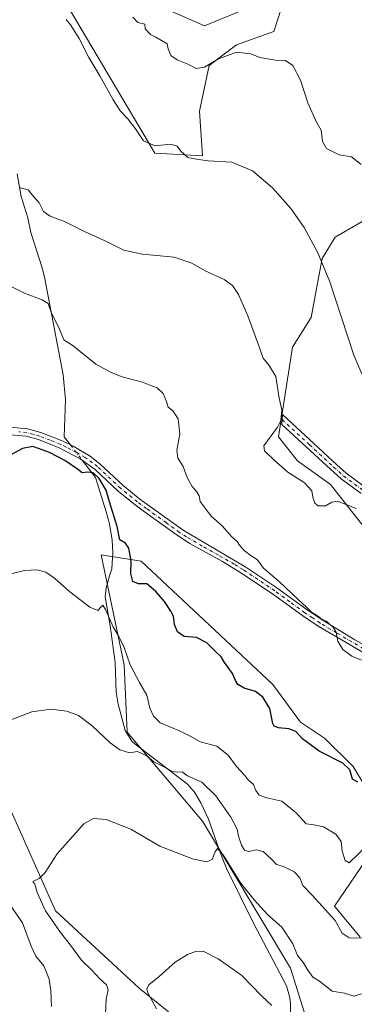
# Model space of a CAD drawing. Units: metres. Extents: x 614614 to 618090, y 4708557 to 4710927.
# Drawn here: x 616936 to 617070, y 4710132 to 4710527 of the extents above; entities that cross this region are included whole.
import ezdxf

# ---------------------------------------------------------------- set-up
doc = ezdxf.new("R2010")
doc.units = ezdxf.units.M
doc.header["$MEASUREMENT"] = 0
doc.linetypes.add('DGN Style 4', pattern=[2.6384748266838614, 1.318413404963828, -0.6592067024819142, 0.001648016756204785, -0.6592067024819142])
for name, color, linetype, lineweight in [('Arbolado forestal CxS', 92, 'Continuous', 0), ('Camino Cxs', 7, 'Continuous', 0), ('Camino eje', 30, 'DGN Style 4', 13), ('Corriente natural lineal', 142, 'Continuous', 13), ('Corriente natural lineal oculto', 9, 'DGN Style 4', 13), ('Cultivos herbáceos CxS', 92, 'Continuous', 0), ('Curva de nivel maestra', 30, 'Continuous', 30), ('Curva de nivel normal', 30, 'Continuous', 0), ('Matorral CxS', 135, 'Continuous', 0), ('Pista no pavimentada Cxs', 111, 'Continuous', 0), ('Pista no pavimentada eje', 91, 'DGN Style 4', 0)]:
    doc.layers.add(name, color=color, linetype=linetype, lineweight=lineweight)

# ---------------------------------------------------------------- blocks, each defined once
blk = doc.blocks.new('*U6')
at = {"layer": 'Arbolado forestal CxS', "color": 92, "linetype": 'Continuous', "lineweight": 0}
for points in [[(617043.6086999997, 4710541.3333, 674.4220000000059), (617037.6892999997, 4710522.546900001, 672.7045000000071), (617022.6964999996, 4710517.220100001, 671.2321999999986), (617011.7012999998, 4710508.9473, 670.1619999999966), (617007.8523000004, 4710490.6161, 667.851999999999), (617008.9757000003, 4710472.608899999, 666.2409999999945), (616989.8548999997, 4710473.734300001, 664.7378999999928), (616953.8618999999, 4710534.5067, 666.5374000000012)], [(616995.4798999997, 4710531.1305, 671.7933000000048), (617009.8624999998, 4710524.805299999, 672.4358000000066), (617024.1826999999, 4710530.725299999, 673.2259999999952)]]:
    blk.add_polyline3d(points, dxfattribs=at)
blk = doc.blocks.new('*U14')
at = {"layer": 'Matorral CxS', "color": 135, "linetype": 'Continuous', "lineweight": 0}
for points in [[(616760.5050999997, 4710120.481899999, 656.3378999999986), (616744.7583, 4710139.6031, 658.2850999999937), (616731.2619000003, 4710164.349300001, 661.9385000000038), (616731.2622999996, 4710194.7183, 664.7222999999941), (616742.5093, 4710218.339500001, 664.4220000000059), (616766.1305999998, 4710243.0843, 664.6288999999961), (616794.2509000005, 4710268.9553, 664.7753999999986), (616815.6221000003, 4710286.951500001, 661.6958000000013), (616835.8683000002, 4710303.8233, 658.3932999999961), (616848.2414999995, 4710326.319300001, 658.1242000000057), (616867.3624999998, 4710343.191099999, 656.959400000007), (616901.1067000004, 4710348.815099999, 653.2206000000006), (616902.4307000004, 4710351.7873, 653.1447999999946), (616917.6715000002, 4710348.982100001, 651.6977000000043), (616919.2880999995, 4710303.6987, 646.1505999999936), (616906.3497000001, 4710295.6129, 646.8637000000017), (616912.8185000002, 4710271.353900001, 644.3552000000054), (616925.7560999999, 4710256.7985, 642.4725000000036), (616930.6074999999, 4710213.133300001, 638.0926999999938), (616950.0138999998, 4710169.4671, 634.5722999999998), (616983.5553000001, 4710138.4967, 631.3877000000066), (616995.2959000003, 4710129.035499999, 629.4125000000058)], [(617049.7849000003, 4710129.011499999, 630.8031000000046), (617044.3031000001, 4710146.4955, 633.6958000000013), (617008.9830999998, 4710205.4769, 637.8617999999988), (616978.7156999996, 4710241.2291, 641.3380000000034), (616977.5914000003, 4710268.2393, 644.4630000000034), (616968.3147, 4710312.4725, 647.9425000000047), (616984.3404999999, 4710309.8795, 650.2712000000029), (617037.2049000004, 4710260.3607, 651.9734999999928), (617048.4005000005, 4710245.2459, 651.2537000000011), (617058.0483999997, 4710238.863700001, 651.7180999999982), (617069.5538999997, 4710227.453500001, 651.3215999999958), (617078.8219999997, 4710211.967700001, 648.8891000000004)], [(617076.5717000002, 4710192.835300001, 644.8178000000044), (617061.9495000001, 4710171.453500001, 640.9272999999957), (617072.2710999995, 4710158.938300001, 640.168399999995)], [(617072.7995999996, 4710324.9319, 659.6662999999971), (617060.4007000001, 4710340.7413, 660.9882999999973), (617047.0998999998, 4710350.138300001, 660.7526000000071), (617039.5182999996, 4710359.8693, 660.2244000000064), (617045.0767999999, 4710395.803500001, 661.7626000000018), (617052.6728999997, 4710407.692700001, 663.5078999999969), (617054.5869000005, 4710418.614499999, 664.6156000000046), (617057.0251000002, 4710431.4747, 664.9314000000013), (617062.2642999999, 4710440.046700001, 666.9863999999943), (617080.7753, 4710450.6655, 669.4992000000057)]]:
    blk.add_polyline3d(points, dxfattribs=at)

msp = doc.modelspace()

# ---------------------------------------------------------------- linework, layer by layer
at = {"layer": 'Arbolado forestal CxS', "color": 92, "linetype": 'Continuous', "lineweight": 0}
for points in [[(617043.6086999997, 4710541.3333, 674.4220000000059), (617037.6892999997, 4710522.546900001, 672.7045000000071), (617022.6964999996, 4710517.220100001, 671.2321999999986), (617011.7012999998, 4710508.9473, 670.1619999999966), (617007.8523000004, 4710490.6161, 667.851999999999), (617008.9757000003, 4710472.608899999, 666.2409999999945), (616989.8548999997, 4710473.734300001, 664.7378999999928), (616953.8618999999, 4710534.5067, 666.5374000000012)], [(616995.4798999997, 4710531.1305, 671.7933000000048), (617009.8624999998, 4710524.805299999, 672.4358000000066), (617024.1826999999, 4710530.725299999, 673.2259999999952)]]:
    msp.add_polyline3d(points, dxfattribs=at)
at = {"layer": 'Camino Cxs', "color": 7, "linetype": 'Continuous', "lineweight": 0}
msp.add_polyline3d([(617072.7500999998, 4710337.020099999, 662.0200999999943), (617064.7001, 4710342.970100001, 663.982799999998), (617060.4301000005, 4710346.800100001, 662.8966999999975), (617040.8701, 4710364.8201, 662.3386000000028), (617041.0800999999, 4710368.7401, 662.7998999999982), (617062.8701, 4710348.630100001, 663.0293999999994), (617066.6201, 4710345.270099999, 663.2948999999935), (617074.8101000005, 4710339.220100001, 663.3365000000049)], dxfattribs=at)
msp.add_polyline3d([(617072.7500999998, 4710337.020099999, 662.0200999999943), (617064.7001, 4710342.970100001, 663.982799999998), (617060.4301000005, 4710346.800100001, 662.8966999999975), (617040.8701, 4710364.8201, 662.3386000000028), (617041.0800999999, 4710368.7401, 662.7998999999982), (617062.8701, 4710348.630100001, 663.0293999999994), (617066.6201, 4710345.270099999, 663.2948999999935), (617074.8101000005, 4710339.220100001, 663.3365000000049)], dxfattribs=at)
at = {"layer": 'Camino eje', "color": 30, "linetype": 'DGN Style 4', "lineweight": 13}
msp.add_polyline3d([(617040.9751000004, 4710366.780099999, 662.7863000000071), (617051.8701, 4710356.725099999, 663.0826999999991), (617061.6501000002, 4710347.715100001, 662.6085000000021), (617065.6601, 4710344.120100001, 663.5354999999981), (617073.7801000001, 4710338.120100001, 662.7099000000017), (617077.3551000003, 4710334.755100001, 663.7563999999984), (617080.9901000002, 4710331.325099999, 664.6254000000044), (617089.5751, 4710321.165100001, 661.3337000000029), (617099.7950999998, 4710306.8851, 660.5659000000014), (617103.5601000005, 4710302.015100001, 660.403999999995), (617107.2950999998, 4710297.1801, 660.4410000000062), (617113.6001000004, 4710289.425100001, 661.2390000000014), (617120.4550999999, 4710281.005100001, 660.6551000000036), (617123.2351000002, 4710277.7751, 659.7973999999958), (617128.1451000003, 4710272.1051, 659.5795000000071), (617130.9250999996, 4710268.8751, 659.8411999999954), (617131.4550999999, 4710268.405099999, 659.9100999999937), (617134.8531, 4710265.359300001, 659.8776000000071)], dxfattribs=at)
at = {"layer": 'Corriente natural lineal', "color": 142, "linetype": 'Continuous', "lineweight": 13}
for points in [[(616934.6001000004, 4710465.450099999, 660.4823000000034), (616936.1401000004, 4710456.350099999, 659.8984999999957), (616938.8300999999, 4710447.690099999, 658.7501000000047), (616940.0401, 4710441.9101, 658.2986999999994), (616944.6101000002, 4710427.640100001, 657.6000000000058), (616945.7200999996, 4710423.300100001, 656.9195999999939), (616953.0401, 4710384.7301, 653.9051999999938), (616953.9700999996, 4710374.7601, 653.5434999999999), (616953.4600999998, 4710359.8201, 652.245299999995), (616955.9507999998, 4710356.5899, 651.8763000000035)], [(616960.6508999999, 4710350.4813, 651.2073999999993), (616966.0201000003, 4710343.5101, 650.6008000000002), (616970.3501000004, 4710329.6601, 649.7979999999952), (616971.6401000004, 4710324.840100001, 649.5124000000069), (616972.7801000001, 4710318.4001, 648.944399999993), (616973.0301000001, 4710313.450099999, 648.4719000000041), (616972.6001000004, 4710306.8201, 647.9238000000041), (616971.6101000002, 4710304.0601, 647.4851000000053), (616970.2600999996, 4710299.200099999, 646.7011000000057), (616969.9700999996, 4710295.540100001, 646.2054999999964), (616971.9600999998, 4710283.9801, 645.1622000000061), (616973.8901000004, 4710269.1601, 643.8804999999993), (616974.3901000004, 4710257.380100001, 642.931899999996), (616975.1601, 4710252.470100001, 642.4842000000062), (616978.0100999996, 4710241.9301, 641.2551999999996), (616980.6401000004, 4710237.6601, 641.2410999999993), (616981.8300999999, 4710236.610099999, 641.2339000000065), (617002.9801000003, 4710220.340100001, 639.8974000000017), (617005.7600999996, 4710217.1801, 639.4752000000008), (617008.3101000005, 4710212.880100001, 638.8542000000016), (617011.3601000002, 4710206.380100001, 638.0363000000071), (617016.3601000002, 4710192.300100001, 635.860799999995), (617018.8000999996, 4710186.280099999, 635.3873000000021), (617029.4301000005, 4710164.530099999, 633.4299000000028), (617042.6901000004, 4710139.4301, 632.3850999999995), (617044.0800999999, 4710134.620100001, 631.4875000000029), (617044.3501000004, 4710132.0601, 631), (617044.2801000001, 4710124.8301, 629.8309000000008)]]:
    msp.add_polyline3d(points, dxfattribs=at)
at = {"layer": 'Corriente natural lineal oculto', "color": 9, "linetype": 'DGN Style 4', "lineweight": 13, "extrusion": (0.05272409185541733, -0.06852415640123984, 0.9962552936509397), "elevation": -289595.3342365122, "flags": 128}
msp.add_lwpolyline([(3361375.512745039, 3344455.632668952), (3361375.512745039, 3344447.896173545)], dxfattribs=at)
at = {"layer": 'Cultivos herbáceos CxS', "color": 92, "linetype": 'Continuous', "lineweight": 0}
for points in [[(616953.8618999999, 4710534.5067, 666.5374000000012), (616989.8548999997, 4710473.734300001, 664.7378999999928), (617008.9757000003, 4710472.608899999, 666.2409999999945), (617007.8523000004, 4710490.6161, 667.851999999999), (617011.7012999998, 4710508.9473, 670.1619999999966), (617022.6964999996, 4710517.220100001, 671.2321999999986), (617037.6892999997, 4710522.546900001, 672.7045000000071), (617043.6086999997, 4710541.3333, 674.4220000000059)], [(617043.6086999997, 4710541.3333, 674.4220000000059), (617037.6892999997, 4710522.546900001, 672.7045000000071), (617022.6964999996, 4710517.220100001, 671.2321999999986), (617011.7012999998, 4710508.9473, 670.1619999999966), (617007.8523000004, 4710490.6161, 667.851999999999), (617008.9757000003, 4710472.608899999, 666.2409999999945), (616989.8548999997, 4710473.734300001, 664.7378999999928), (616953.8618999999, 4710534.5067, 666.5374000000012)], [(617024.1826999999, 4710530.725299999, 673.2259999999952), (617009.8624999998, 4710524.805299999, 672.4358000000066), (616995.4798999997, 4710531.1305, 671.7933000000048)], [(616995.4798999997, 4710531.1305, 671.7933000000048), (617009.8624999998, 4710524.805299999, 672.4358000000066), (617024.1826999999, 4710530.725299999, 673.2259999999952)], [(617292.3114, 4710121.445499999, 658.0503000000026), (617272.5300000003, 4710142.7611, 656.9896000000008), (617271.0091000004, 4710168.642300001, 654.3288999999932), (617254.2717000004, 4710199.092300001, 654.3386000000028), (617228.4040999999, 4710215.839299999, 655.0890999999974), (617199.4933000002, 4710215.839299999, 655.2937999999995), (617173.6256999997, 4710232.586100001, 655.1980999999942), (617145.6681000004, 4710247.939300001, 656.6187999999966), (617143.5670999996, 4710249.1373, 656.8203999999969), (617127.9223999997, 4710254.3893, 657.5396999999939), (617102.8876999998, 4710268.1887, 657.8423000000039), (617091.9817000004, 4710280.2697, 657.4122000000061), (617088.9461000003, 4710308.752900001, 659.8022999999957), (617072.7995999996, 4710324.9319, 659.6662999999971), (617060.4007000001, 4710340.7413, 660.9882999999973), (617047.0998999998, 4710350.138300001, 660.7526000000071), (617039.5182999996, 4710359.8693, 660.2244000000064), (617045.0767999999, 4710395.803500001, 661.7626000000018), (617052.6728999997, 4710407.692700001, 663.5078999999969), (617054.5869000005, 4710418.614499999, 664.6156000000046), (617057.0251000002, 4710431.4747, 664.9314000000013), (617062.2642999999, 4710440.046700001, 666.9863999999943), (617080.7753, 4710450.6655, 669.4992000000057), (617124.9360999997, 4710454.865300001, 673.5687000000034)], [(617080.7753, 4710450.6655, 669.4992000000057), (617062.2642999999, 4710440.046700001, 666.9863999999943), (617057.0251000002, 4710431.4747, 664.9314000000013), (617054.5869000005, 4710418.614499999, 664.6156000000046), (617052.6728999997, 4710407.692700001, 663.5078999999969), (617045.0767999999, 4710395.803500001, 661.7626000000018), (617039.5182999996, 4710359.8693, 660.2244000000064), (617047.0998999998, 4710350.138300001, 660.7526000000071), (617060.4007000001, 4710340.7413, 660.9882999999973), (617072.7995999996, 4710324.9319, 659.6662999999971)], [(616902.4307000004, 4710351.7873, 653.1447999999946), (616917.6715000002, 4710348.982100001, 651.6977000000043), (616919.2880999995, 4710303.6987, 646.1505999999936), (616906.3497000001, 4710295.6129, 646.8637000000017), (616912.8185000002, 4710271.353900001, 644.3552000000054), (616925.7560999999, 4710256.7985, 642.4725000000036), (616930.6074999999, 4710213.133300001, 638.0926999999938), (616950.0138999998, 4710169.4671, 634.5722999999998), (616983.5553000001, 4710138.4967, 631.3877000000066), (616995.2959000003, 4710129.035499999, 629.4125000000058)], [(617078.8219999997, 4710211.967700001, 648.8891000000004), (617069.5538999997, 4710227.453500001, 651.3215999999958), (617058.0483999997, 4710238.863700001, 651.7180999999982), (617048.4005000005, 4710245.2459, 651.2537000000011), (617037.2049000004, 4710260.3607, 651.9734999999928), (616984.3404999999, 4710309.8795, 650.2712000000029), (616968.3147, 4710312.4725, 647.9425000000047), (616977.5914000003, 4710268.2393, 644.4630000000034), (616978.7156999996, 4710241.2291, 641.3380000000034), (617008.9830999998, 4710205.4769, 637.8617999999988), (617044.3031000001, 4710146.4955, 633.6958000000013), (617049.7849000003, 4710129.011499999, 630.8031000000046)], [(617049.7849000003, 4710129.011499999, 630.8031000000046), (617044.3031000001, 4710146.4955, 633.6958000000013), (617008.9830999998, 4710205.4769, 637.8617999999988), (616978.7156999996, 4710241.2291, 641.3380000000034), (616977.5914000003, 4710268.2393, 644.4630000000034), (616968.3147, 4710312.4725, 647.9425000000047), (616984.3404999999, 4710309.8795, 650.2712000000029), (617037.2049000004, 4710260.3607, 651.9734999999928), (617048.4005000005, 4710245.2459, 651.2537000000011), (617058.0483999997, 4710238.863700001, 651.7180999999982), (617069.5538999997, 4710227.453500001, 651.3215999999958), (617078.8219999997, 4710211.967700001, 648.8891000000004)], [(616995.2959000003, 4710129.035499999, 629.4125000000058), (616983.5553000001, 4710138.4967, 631.3877000000066), (616950.0138999998, 4710169.4671, 634.5722999999998), (616930.6074999999, 4710213.133300001, 638.0926999999938)], [(617072.2710999995, 4710158.938300001, 640.168399999995), (617061.9495000001, 4710171.453500001, 640.9272999999957), (617076.5717000002, 4710192.835300001, 644.8178000000044)], [(617076.5717000002, 4710192.835300001, 644.8178000000044), (617061.9495000001, 4710171.453500001, 640.9272999999957), (617072.2710999995, 4710158.938300001, 640.168399999995)]]:
    msp.add_polyline3d(points, dxfattribs=at)
at = {"layer": 'Curva de nivel maestra', "color": 30, "linetype": 'Continuous', "lineweight": 30, "elevation": 650, "flags": 128}
msp.add_lwpolyline([(617071.3600000005, 4710221.190099999), (617069.2100000001, 4710222.370100001), (617068.1200000001, 4710226.130100001), (617065.3700000001, 4710228.7601), (617055.8600000005, 4710233.6601), (617049.1799999997, 4710238.630100001), (617046.5300000003, 4710241.460100001), (617043.7000000002, 4710242.630100001), (617039.54, 4710242.950099999), (617037.79, 4710243.720100001), (617037.2800000003, 4710244.790100001), (617036.0199999996, 4710250.700099999), (617033.2599999999, 4710255.290100001), (617030.3099999996, 4710257.530099999), (617025.6799999997, 4710258.940099999), (617023.2199999997, 4710260.4101), (617022.2400000002, 4710261.960100001), (617021.0300000003, 4710264.860099999), (617017.9000000004, 4710269.2601), (617016.5, 4710271.520099999), (617014.2199999997, 4710273.5801), (617010.7000000002, 4710277.0601), (617006.6399999997, 4710279.2601), (617001.6600000003, 4710279.710100001), (616998.9199999999, 4710281.530099999), (616997.75, 4710284.4301), (616997.4199999999, 4710287.770099999), (616996.2699999996, 4710289.800100001), (616993.6799999997, 4710293.7601), (616990.2400000002, 4710297.770099999), (616988.4199999999, 4710299.360099999), (616986.5999999996, 4710300.7601), (616983.3200000003, 4710300.7601), (616980.9900000002, 4710301.800100001), (616980.29, 4710305.020099999), (616980.4000000004, 4710309.9301), (616979.4299999997, 4710315.1501), (616978.0800000001, 4710317.0801), (616975.8300000001, 4710318.5001), (616974.7999999998, 4710323.800100001), (616971.7000000002, 4710333.710100001), (616970.3799999999, 4710338.380100001), (616967.4500000002, 4710343.120100001), (616965.0800000001, 4710345.420100001), (616963.0199999996, 4710345.690099999), (616960.7000000002, 4710345.370100001), (616958.8200000003, 4710346.8201), (616953.7000000002, 4710350.370100001), (616947.5499999998, 4710353.550100001), (616943.0999999996, 4710355.110099999), (616940.8899999997, 4710355.9001), (616936.7300000006, 4710355.110099999), (616930.2400000002, 4710351.710100001)], dxfattribs=at)
at = {"layer": 'Curva de nivel normal', "color": 30, "linetype": 'Continuous', "lineweight": 0, "flags": 128}
for points, elevation in [([(616980.9900000002, 4710528.370100001), (616982.9900000002, 4710526.1601), (616985.79, 4710525.440099999), (616986.0199999996, 4710523.5701), (616988.0700000003, 4710521.3201), (616990.2100000001, 4710520.350099999), (616994.8600000005, 4710517.6601), (616995.2800000003, 4710515.5801), (616996.3300000001, 4710512.9801), (616998.8200000003, 4710511.1501), (617002.9100000003, 4710509.5701), (617006.4400000004, 4710507.700099999), (617009.8600000005, 4710508.290100001), (617015.4199999999, 4710511.610099999), (617022.7000000002, 4710514.2501), (617028.3600000005, 4710513.6601), (617032.0300000003, 4710512.1601), (617038.2800000003, 4710511.030099999), (617042.3600000005, 4710510.860099999), (617045.2199999997, 4710508.970100001), (617048.3799999999, 4710503.040100001), (617051.2800000003, 4710493.950099999), (617054.7000000002, 4710486.390100001), (617056.6799999997, 4710482.960100001), (617057.1299999999, 4710478.370100001), (617058.8399999999, 4710475.520099999), (617063.9000000004, 4710473.0801), (617068.8499999996, 4710472.290100001), (617072.7199999997, 4710469.120100001)], 670), ([(617072.9100000003, 4710385.170100001), (617069.8200000003, 4710392.6601), (617060.1500000004, 4710422.030099999), (617055.3700000001, 4710433.7601), (617049.8600000005, 4710443.880100001), (617044.4800000006, 4710451.550100001), (617037.1200000001, 4710459.840100001), (617029.0199999996, 4710466.6601), (617020.7199999997, 4710470.0701), (617011.2199999997, 4710470.5701), (617006.6399999997, 4710471.290100001), (617003.1600000003, 4710472.020099999), (617000.3600000005, 4710474.4901), (616998.8899999997, 4710476.5601), (616996.1900000004, 4710477.350099999), (616989.9600000001, 4710476.670100001), (616985.2800000003, 4710478.620100001), (616982.1100000005, 4710483.420100001), (616979.0300000003, 4710487.5101), (616976.0599999996, 4710490.600099999), (616973.0800000001, 4710495.1801), (616967.7999999998, 4710504.700099999), (616963.3499999996, 4710512.110099999), (616959.4500000002, 4710519.7401), (616955.9600000001, 4710525.290100001), (616954.3200000003, 4710527.370100001)], 665), ([(616935.3300000001, 4710459.9301), (616938.9900000002, 4710459.040100001), (616941.2999999998, 4710456.2301), (616943.4299999997, 4710453.770099999), (616945.1600000003, 4710450.3101), (616947.8300000001, 4710448.420100001), (616953.8499999996, 4710446.090100001), (616961.5599999996, 4710442.280099999), (616970.7400000002, 4710438.170100001), (616977.4800000006, 4710434.7301), (616984.8799999999, 4710433.190099999), (616997.6600000003, 4710431.9101), (617004.7199999997, 4710429.5601), (617010.0199999996, 4710426.520099999), (617017.7000000002, 4710422.940099999), (617021.0599999996, 4710420.520099999), (617023.4400000004, 4710416.9801), (617027.2000000002, 4710408.4001), (617031.7300000006, 4710396.020099999), (617033.3300000001, 4710391.4001), (617035.7199999997, 4710388.4001), (617038.5, 4710384.0701), (617039.8200000003, 4710375.360099999), (617040.8700000001, 4710370.710100001), (617040.4199999999, 4710366.340100001), (617039.1600000003, 4710363.710100001), (617033.5800000001, 4710356.200099999), (617033.9600000001, 4710354.1801), (617037.5800000001, 4710350.6501), (617043.2999999998, 4710345.640100001), (617049.7800000003, 4710341.460100001), (617052.8499999996, 4710338.200099999), (617053.2400000002, 4710335.5801), (617054.0899999999, 4710333.1601), (617055.4600000001, 4710332.130100001), (617058.3499999996, 4710332.130100001), (617060.9400000004, 4710333.590100001), (617063.1900000004, 4710333.9901), (617066.2999999998, 4710332.7601), (617070.6600000003, 4710331.0101)], 660), ([(617072.7999999998, 4710270.1501), (617068.9600000001, 4710271.7601), (617065.3200000003, 4710274.470100001), (617063.3399999999, 4710277.8101), (617062.7199999997, 4710281.380100001), (617061.29, 4710283.520099999), (617059.9299999997, 4710284.5801), (617058.8700000001, 4710285.670100001), (617057.0899999999, 4710286.540100001), (617055.1399999997, 4710287.940099999), (617052.7599999999, 4710289.450099999), (617050.79, 4710291.4801), (617047.4299999997, 4710294.460100001), (617039.8899999997, 4710301.5801), (617033.5499999998, 4710307.120100001), (617030.9100000003, 4710310.520099999), (617028.5199999996, 4710312.0101), (617025.7400000002, 4710314.1501), (617023.9199999999, 4710316.270099999), (617022.9400000004, 4710317.8201), (617020.7300000006, 4710319.6501), (617016.8799999999, 4710324.100099999), (617012.5099999999, 4710327.920100001), (617009.6299999999, 4710331.670100001), (617008.04, 4710333.9001), (617007.5999999996, 4710336.1601), (617006.7800000003, 4710337.790100001), (617004.8200000003, 4710339.8201), (617002.7800000003, 4710343.450099999), (617001.25, 4710347.920100001), (616999.1200000001, 4710351.2401), (616998.7400000002, 4710354.540100001), (616999.8799999999, 4710360.9301), (616999.2000000002, 4710367.0701), (616997.0899999999, 4710370.2401), (616995.2800000003, 4710371.780099999), (616994.6100000005, 4710374.020099999), (616993.2100000001, 4710377.170100001), (616990.8600000005, 4710379.550100001), (616988.9299999997, 4710380.140100001), (616984.9600000001, 4710381.780099999), (616976.7400000002, 4710383.860099999), (616972.2999999998, 4710385.620100001), (616966.1100000005, 4710389.050100001), (616957.0999999996, 4710396.420100001), (616953.2599999999, 4710398.790100001), (616951.3600000005, 4710403.700099999), (616948.4100000003, 4710409.4101), (616946.9800000006, 4710413.3101), (616944.5599999996, 4710414.870100001), (616937.5, 4710417.4901), (616931.3700000001, 4710420.5801)], 655), ([(617075.4600000001, 4710196.1501), (617067.9400000004, 4710188.800100001), (617066.3200000003, 4710189.6801), (617065.0999999996, 4710193.4801), (617064.6399999997, 4710197.4101), (617062.5599999996, 4710200.280099999), (617057.5300000003, 4710203.220100001), (617053.6399999997, 4710203.9901), (617050.6100000005, 4710204.470100001), (617046.6600000003, 4710208.8201), (617040.8799999999, 4710213.520099999), (617034.8499999996, 4710214.9101), (617031.7199999997, 4710215.9101), (617030.3700000001, 4710217.840100001), (617029.4100000003, 4710220.2401), (617027.5, 4710221.960100001), (617025.9000000004, 4710223.9901), (617022.6600000003, 4710227.450099999), (617019.3399999999, 4710232.020099999), (617014.7400000002, 4710235.6601), (617008.0700000003, 4710237.360099999), (617004.54, 4710239.450099999), (616999.8099999996, 4710241.8301), (616992.04, 4710244.9801), (616989.3499999996, 4710247.720100001), (616987.8399999999, 4710250.9101), (616986.6100000005, 4710256.1601), (616983.7000000002, 4710261.1801), (616980.0099999999, 4710268.280099999), (616977.5099999999, 4710275.220100001), (616975.4400000004, 4710279.710100001), (616973.1600000003, 4710283.5101), (616970.0099999999, 4710290.470100001), (616968.9800000006, 4710292.2301), (616968.2300000006, 4710291.470100001), (616966.9199999999, 4710290.040100001), (616963.7199999997, 4710291.4901), (616955.7699999996, 4710297.5601), (616949.6399999997, 4710303.130100001), (616946.1399999997, 4710305.5601), (616942.6799999997, 4710306.460100001), (616937.5, 4710306.1601), (616931.4900000002, 4710304.640100001)], 645), ([(617073.4299999997, 4710158.5701), (617067.8899999997, 4710158.700099999), (617065.04, 4710160.5101), (617062.2999999998, 4710165.6601), (617053.0700000003, 4710175.7601), (617049.2800000003, 4710179.6501), (617048.0499999998, 4710182.7401), (617045.7999999998, 4710185.170100001), (617041.5199999996, 4710187.350099999), (617038.7699999996, 4710188.110099999), (617036.7699999996, 4710190.2301), (617033.4000000004, 4710193.3101), (617030.7000000002, 4710194.0101), (617027.4900000002, 4710193.290100001), (617025.8300000001, 4710193.870100001), (617024.6299999999, 4710195.860099999), (617023.4400000004, 4710199.460100001), (617022.9000000004, 4710202.2601), (617020.4000000004, 4710207.090100001), (617014.3700000001, 4710215.720100001), (617008.7000000002, 4710221.210100001), (617002.9400000004, 4710223.7401), (617000.8399999999, 4710225.360099999), (616998.9600000001, 4710225.220100001), (616996.7000000002, 4710225.450099999), (616994.2400000002, 4710226.960100001), (616989.5099999999, 4710229.380100001), (616986.8200000003, 4710231.5601), (616984.4199999999, 4710232.780099999), (616982.8399999999, 4710233.520099999), (616979.6299999999, 4710232.9801), (616975.8600000005, 4710234.210100001), (616971.9600000001, 4710236.9801), (616964.6900000004, 4710243.780099999), (616959.2000000002, 4710247.9001), (616954.54, 4710249.7301), (616948.0499999998, 4710250.470100001), (616940.4699999997, 4710249.4001), (616931.7699999996, 4710246.100099999)], 640), ([(617072.8200000003, 4710136.2601), (617069.75, 4710135.2501), (617066.0099999999, 4710136.440099999), (617061, 4710137.2601), (617056.04, 4710141.280099999), (617053.3099999996, 4710142.950099999), (617051.0199999996, 4710146.0701), (617049.6100000005, 4710148.640100001), (617047.1399999997, 4710151.6601), (617045.3300000001, 4710156.3101), (617040.8700000001, 4710162.960100001), (617035.1399999997, 4710168.0701), (617029.7800000003, 4710174.0001), (617024.2699999996, 4710180.790100001), (617017.2400000002, 4710191.970100001), (617015.0199999996, 4710194.550100001), (617014.1200000001, 4710193.1801), (617012.8799999999, 4710190.0701), (617010.6799999997, 4710189.200099999), (617004.9600000001, 4710190.440099999), (616991.9100000003, 4710195.540100001), (616980.25, 4710202.350099999), (616970.2599999999, 4710206.210100001), (616965.2100000001, 4710206.6601), (616961.3899999997, 4710204.450099999), (616950.7100000001, 4710192.4101), (616945.7999999998, 4710184.920100001), (616943.4299999997, 4710182.520099999), (616940.8600000005, 4710181.340100001), (616941.6799999997, 4710180.170100001), (616942.6600000003, 4710176.9001), (616946.0199999996, 4710169.5801), (616951.9299999997, 4710160.880100001), (616955.9900000002, 4710155.7401), (616960.4199999999, 4710149.7301), (616964.6900000004, 4710145.5701), (616967.6900000004, 4710142.340100001), (616970.4199999999, 4710139.780099999), (616971.1600000003, 4710137.840100001), (616970.29, 4710134.110099999), (616970.0700000003, 4710127.890100001)], 635), ([(616931.8600000005, 4710171.720100001), (616936.7000000002, 4710164.720100001), (616940.1799999997, 4710155.390100001), (616942.1200000001, 4710151.390100001), (616945.3399999999, 4710147.390100001), (616947.4900000002, 4710142.0601), (616948.1500000004, 4710137.4001), (616948.3899999997, 4710131.0701)], 640), ([(617036.8799999999, 4710131.5801), (617032.6600000003, 4710135.360099999), (617024.8200000003, 4710143.5101), (617015.2800000003, 4710150.300100001), (617009.4800000006, 4710153.170100001), (617006.5599999996, 4710153.3201), (617002.9199999999, 4710151.970100001), (616998.0300000003, 4710148.890100001), (616991.5800000001, 4710143.130100001), (616987.3899999997, 4710139.8301), (616986.6100000005, 4710138.0701), (616987.0199999996, 4710136.600099999), (616990.5499999998, 4710130.2401)], 630)]:
    msp.add_lwpolyline(points, dxfattribs=dict(at, elevation=elevation))
at = {"layer": 'Matorral CxS', "color": 135, "linetype": 'Continuous', "lineweight": 0}
for points in [[(617292.3114, 4710121.445499999, 658.0503000000026), (617272.5300000003, 4710142.7611, 656.9896000000008), (617271.0091000004, 4710168.642300001, 654.3288999999932), (617254.2717000004, 4710199.092300001, 654.3386000000028), (617228.4040999999, 4710215.839299999, 655.0890999999974), (617199.4933000002, 4710215.839299999, 655.2937999999995), (617173.6256999997, 4710232.586100001, 655.1980999999942), (617145.6681000004, 4710247.939300001, 656.6187999999966), (617143.5670999996, 4710249.1373, 656.8203999999969), (617127.9223999997, 4710254.3893, 657.5396999999939), (617102.8876999998, 4710268.1887, 657.8423000000039), (617091.9817000004, 4710280.2697, 657.4122000000061), (617088.9461000003, 4710308.752900001, 659.8022999999957), (617072.7995999996, 4710324.9319, 659.6662999999971), (617060.4007000001, 4710340.7413, 660.9882999999973), (617047.0998999998, 4710350.138300001, 660.7526000000071), (617039.5182999996, 4710359.8693, 660.2244000000064), (617045.0767999999, 4710395.803500001, 661.7626000000018), (617052.6728999997, 4710407.692700001, 663.5078999999969), (617054.5869000005, 4710418.614499999, 664.6156000000046), (617057.0251000002, 4710431.4747, 664.9314000000013), (617062.2642999999, 4710440.046700001, 666.9863999999943), (617080.7753, 4710450.6655, 669.4992000000057), (617124.9360999997, 4710454.865300001, 673.5687000000034)], [(616902.4307000004, 4710351.7873, 653.1447999999946), (616917.6715000002, 4710348.982100001, 651.6977000000043), (616919.2880999995, 4710303.6987, 646.1505999999936), (616906.3497000001, 4710295.6129, 646.8637000000017), (616912.8185000002, 4710271.353900001, 644.3552000000054), (616925.7560999999, 4710256.7985, 642.4725000000036), (616930.6074999999, 4710213.133300001, 638.0926999999938), (616950.0138999998, 4710169.4671, 634.5722999999998), (616983.5553000001, 4710138.4967, 631.3877000000066), (616995.2959000003, 4710129.035499999, 629.4125000000058)], [(617049.7849000003, 4710129.011499999, 630.8031000000046), (617044.3031000001, 4710146.4955, 633.6958000000013), (617008.9830999998, 4710205.4769, 637.8617999999988), (616978.7156999996, 4710241.2291, 641.3380000000034), (616977.5914000003, 4710268.2393, 644.4630000000034), (616968.3147, 4710312.4725, 647.9425000000047), (616984.3404999999, 4710309.8795, 650.2712000000029), (617037.2049000004, 4710260.3607, 651.9734999999928), (617048.4005000005, 4710245.2459, 651.2537000000011), (617058.0483999997, 4710238.863700001, 651.7180999999982), (617069.5538999997, 4710227.453500001, 651.3215999999958), (617078.8219999997, 4710211.967700001, 648.8891000000004)], [(617076.5717000002, 4710192.835300001, 644.8178000000044), (617061.9495000001, 4710171.453500001, 640.9272999999957), (617072.2710999995, 4710158.938300001, 640.168399999995)]]:
    msp.add_polyline3d(points, dxfattribs=at)
at = {"layer": 'Pista no pavimentada Cxs', "color": 111, "linetype": 'Continuous', "lineweight": 0}
for points in [[(616904.0800999999, 4710358.7601, 653.0767999999953), (616909.0701000001, 4710360.9001, 652.9204000000027), (616913.9301000005, 4710361.9801, 653.0614999999962), (616919.0100999996, 4710362.620100001, 652.6521999999968), (616931.8300999999, 4710363.6501, 652.6015000000043), (616938.7500999998, 4710363.0001, 652.9334999999992), (616944.0602000002, 4710361.5701, 653.2795999999944), (616952.6801000005, 4710358.170100001, 652.7550999999949), (616957.1300999997, 4710356.020099999, 652.5820999999996), (616963.8400999998, 4710352.050100001, 652.7761000000028), (616967.8000999996, 4710349.0101, 652.0785999999935), (616977.1301999995, 4710340.3101, 652.3380000000034), (616983.7801000001, 4710334.860099999, 652.5858000000007), (617001.2401000002, 4710322.3101, 653.1604999999981), (617026.4101, 4710307.5601, 656.113200000007), (617038.8901000004, 4710299.2501, 655.2467000000033), (617050.9901999999, 4710290.4101, 659.4446000000025), (617057.0000999998, 4710286.350099999, 657.5975000000036), (617070.2200999996, 4710278.370100001, 656.3058000000019), (617087.2901, 4710268.780099999, 656.7019), (617100.5000999998, 4710262.1601, 657.0421999999963), (617109.7401000002, 4710258.350099999, 656.921100000007), (617132.3102000002, 4710250.540100001, 657.2842999999993), (617158.7600999996, 4710241.9101, 655.8264000000054)], [(616931.8300999999, 4710363.6501, 652.6015000000043), (616938.7500999998, 4710363.0001, 652.9334999999992), (616944.0602000002, 4710361.5701, 653.2795999999944), (616952.6801000005, 4710358.170100001, 652.7550999999949), (616957.1300999997, 4710356.020099999, 652.5820999999996), (616963.8400999998, 4710352.050100001, 652.7761000000028), (616967.8000999996, 4710349.0101, 652.0785999999935), (616977.1301999995, 4710340.3101, 652.3380000000034), (616983.7801000001, 4710334.860099999, 652.5858000000007), (617001.2401000002, 4710322.3101, 653.1604999999981), (617026.4101, 4710307.5601, 656.113200000007), (617038.8901000004, 4710299.2501, 655.2467000000033), (617050.9901999999, 4710290.4101, 659.4446000000025), (617057.0000999998, 4710286.350099999, 657.5975000000036), (617070.2200999996, 4710278.370100001, 656.3058000000019)], [(617081.8201000001, 4710268.360099999, 656.0871000000043), (617055.4001000002, 4710283.8101, 656.1015999999945), (617049.2600999996, 4710287.950099999, 657.172900000005), (617037.1700999998, 4710296.790100001, 654.3574999999983), (617024.4301000005, 4710305.270099999, 654.7828000000009), (617017.0301000001, 4710309.790100001, 654.8730999999971), (617003.9200999998, 4710317.0601, 653.2023000000045), (616998.3701, 4710320.630100001, 652.3022999999957), (616985.2001, 4710330.140100001, 652.5080000000017), (616981.9501, 4710332.4801, 651.9092999999993), (616975.1501000002, 4710338.050100001, 651.7149000000063), (616965.8901000004, 4710346.690099999, 651.2163), (616959.9200999998, 4710351.0101, 651.6103000000003), (616951.4302000003, 4710355.4301, 651.6882999999943), (616943.1201, 4710358.720100001, 651.7741999999998), (616938.2200999996, 4710360.030099999, 651.8696000000054), (616931.8101000005, 4710360.640100001, 651.8736999999965)], [(617081.8201000001, 4710268.360099999, 656.0871000000043), (617055.4001000002, 4710283.8101, 656.1015999999945), (617049.2600999996, 4710287.950099999, 657.172900000005), (617037.1700999998, 4710296.790100001, 654.3574999999983), (617024.4301000005, 4710305.270099999, 654.7828000000009), (617017.0301000001, 4710309.790100001, 654.8730999999971), (617003.9200999998, 4710317.0601, 653.2023000000045), (616998.3701, 4710320.630100001, 652.3022999999957), (616985.2001, 4710330.140100001, 652.5080000000017), (616981.9501, 4710332.4801, 651.9092999999993), (616975.1501000002, 4710338.050100001, 651.7149000000063), (616965.8901000004, 4710346.690099999, 651.2163), (616959.9200999998, 4710351.0101, 651.6103000000003), (616951.4302000003, 4710355.4301, 651.6882999999943), (616943.1201, 4710358.720100001, 651.7741999999998), (616938.2200999996, 4710360.030099999, 651.8696000000054), (616931.8101000005, 4710360.640100001, 651.8736999999965)]]:
    msp.add_polyline3d(points, dxfattribs=at)
at = {"layer": 'Pista no pavimentada eje', "color": 91, "linetype": 'DGN Style 4', "lineweight": 0}
msp.add_polyline3d([(617076.0201000003, 4710273.3651, 656.3344999999972), (617062.8101000005, 4710281.090100001, 655.5190000000002), (617056.2001, 4710285.0801, 656.854800000001), (617053.1300999997, 4710287.1501, 657.8420000000042), (617050.1250999998, 4710289.1801, 658.3487000000023), (617044.0800999999, 4710293.600099999, 657.718599999993), (617038.0301000001, 4710298.020099999, 654.6867000000057), (617025.4200999998, 4710306.415100001, 655.3573000000034), (617021.7200999996, 4710308.675100001, 655.3451999999961), (617015.4275000002, 4710312.362500001, 655.4205999999976), (617008.8724999996, 4710315.997500001, 655.0194999999949), (617002.5800999999, 4710319.6851, 653.117499999993), (616999.8051000005, 4710321.470100001, 652.7091999999975), (616994.5050999997, 4710325.295100001, 652.3104000000021), (616986.5749000004, 4710330.9979, 652.8322000000044), (616982.8651000002, 4710333.670100001, 652.254700000005), (616976.1401000004, 4710339.1801, 651.9928000000073), (616966.8450999996, 4710347.850099999, 651.536500000002), (616964.8651000002, 4710349.370100001, 651.8845000000001), (616961.8800999997, 4710351.530099999, 652.275999999998), (616958.5251000002, 4710353.515100001, 651.8828000000067), (616954.2801000001, 4710355.725099999, 652.1435999999958), (616952.0551000005, 4710356.800100001, 652.2342000000062), (616947.9001000002, 4710358.4451, 652.1015000000043), (616943.5900999998, 4710360.145099999, 652.537599999996), (616941.1401000004, 4710360.800100001, 652.5945000000065), (616938.4851000002, 4710361.515100001, 652.4281000000046), (616935.2801000001, 4710361.8201, 652.2560999999987)], dxfattribs=at)

# ---------------------------------------------------------------- block references
at = {"layer": 'Arbolado forestal CxS', "color": 92, "linetype": 'Continuous', "lineweight": 0}
msp.add_blockref('*U6', (0, 0), dxfattribs=at)
at = {"layer": 'Matorral CxS', "color": 135, "linetype": 'Continuous', "lineweight": 0}
msp.add_blockref('*U14', (0, 0), dxfattribs=at)

doc.saveas('drawing.dxf')
